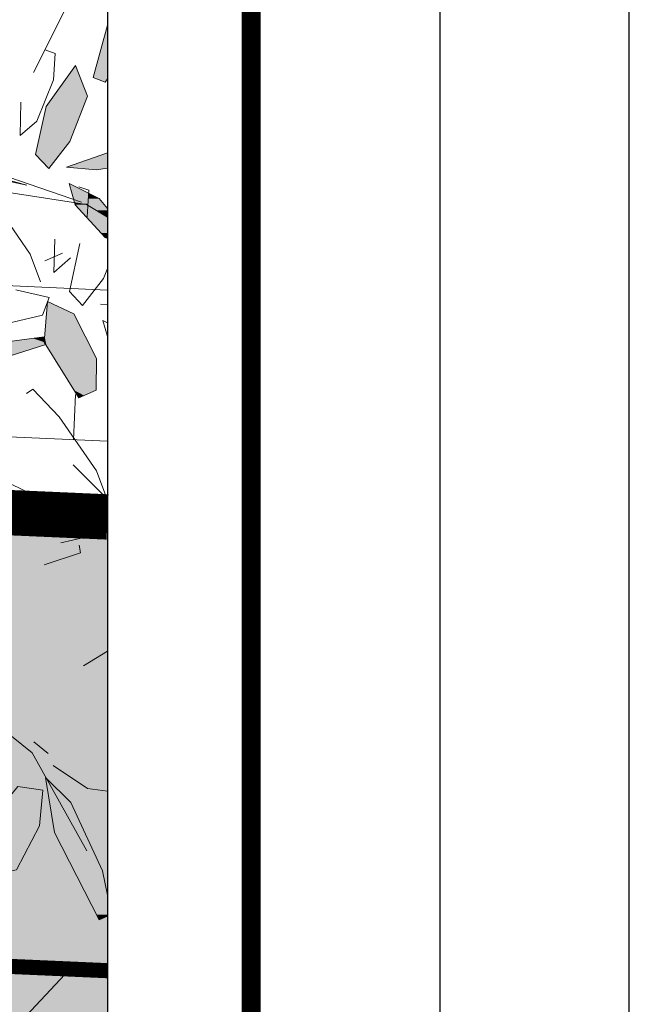
# Model space of a CAD drawing. Units: metres. Extents: x -3 to 102, y -2 to 72.
# Drawn here: x 100 to 102, y 34 to 38 of the extents above; entities that cross this region are included whole.
import ezdxf

# ---------------------------------------------------------------- set-up
doc = ezdxf.new("R2010")
doc.units = ezdxf.units.M
for name, pattern in [('LBTALUS', [4.8, 3, -1.8]), ('LDIVERS', [2, 1, 1]), ('LHTALUS', [2, 1, 1]), ('LIMVOIE', [2, 1, 1]), ('LPARCNOV', [2, 1, 1]), ('LPSTR', [2, 1, 1])]:
    doc.linetypes.add(name, pattern=pattern)
doc.layers.get('0').update_dxf_attribs({"plot": 0})
for name, color, linetype in [('0-Titre', 7, 'Continuous'), ('TOP-CN_01_00', 64, 'Continuous'), ('Viewport2ForCustomObjects_0', 7, 'Continuous')]:
    doc.layers.add(name, color=color, linetype=linetype)
for name, color, linetype, lineweight in [('ALI-Implantation_obligatoire', 230, 'Continuous', 0), ('BRD-Bordure_structurante', 191, 'LPSTR', 0), ('LOT-Lot_limite', 1, 'LPARCNOV', 0), ('TRA-Calcaire', 41, 'Continuous', 0), ('TRA-Lot_hachures', 101, 'Continuous', 0), ('VOI-Arbre', 96, 'Continuous', 0), ('VOI-Talus_bas', 160, 'LBTALUS', 13), ('VOI-Talus_hachures', 160, 'Continuous', 13), ('VOI-Talus_haut', 160, 'LHTALUS', 13), ('VOI-Voie', 150, 'LIMVOIE', 0)]:
    doc.layers.add(name, color=color, linetype=linetype, lineweight=lineweight)

# ---------------------------------------------------------------- blocks, each defined once
blk = doc.blocks.new('*E21')
at = {"layer": 'VOI-Arbre', "color": 44}
blk.add_line((12.282, 11.776), (15.855, 10.548), dxfattribs=at)
at = {"layer": 'VOI-Arbre', "color": 64}
for p, q in [((15.37, 9.771), (15.602, 9.871)), ((16.197, 9.19), (16.102, 9.198)), ((15.221, 3.405), (15.41, 3.252))]:
    blk.add_line(p, q, dxfattribs=at)
for points in [[(16.197, 12.891), (16.007, 12.198), (16.164, 12.137), (16.197, 12.181)], [(15.374, 12.565), (15.506, 12.518), (15.481, 12.166), (15.261, 11.622), (15.043, 11.429), (15.052, 11.873)], [(14.246, 10.882), (14.329, 10.942), (14.679, 10.574), (15.172, 9.86), (15.309, 9.493)], [(16.197, 10.065), (16.167, 10.082), (15.77, 10.514), (15.69, 10.794), (16.086, 10.595), (16.197, 10.462)], [(15.819, 10.753), (15.952, 10.706), (15.927, 10.354)], [(15.707, 9.81), (15.489, 9.617), (15.498, 10.06)], [(16.197, 9.672), (16.145, 9.538), (15.866, 9.181), (15.692, 9.364), (15.832, 10.002)], [(14.983, 9.386), (15.426, 9.287), (15.335, 9.052), (14.699, 8.904), (14.043, 9.018)], [(16.197, 8.769), (16.136, 8.982), (16.197, 8.951)], [(15.125, 8.015), (15.209, 8.075), (15.559, 7.707), (16.052, 6.993), (16.189, 6.627), (15.742, 7.072)], [(16.197, 2.751), (15.931, 2.789), (15.478, 3.091)], [(16.197, 1.374), (16.132, 1.698), (15.712, 2.604), (15.378, 2.934), (15.496, 2.205), (16.085, 1.049), (16.197, 1.097)]]:
    blk.add_lwpolyline(points, dxfattribs=at)
for points in [[(15.699, 11.35), (15.42, 10.993), (15.246, 11.177), (15.387, 11.814), (15.772, 12.357), (15.932, 11.952)], [(16.048, 8.059), (16.052, 8.479), (15.75, 9.069), (15.403, 9.232), (15.36, 8.696), (15.816, 7.959)], [(15.379, 8.665), (14.896, 8.508), (14.039, 8.37), (13.65, 8.404), (14.244, 8.616), (15.36, 8.766)], [(15.298, 2.292), (15.341, 2.766), (15.012, 2.815), (14.586, 2.299), (14.481, 1.614), (14.993, 1.712)]]:
    blk.add_lwpolyline(points, close=True, dxfattribs=at)
at = {"layer": 'VOI-Arbre', "color": 44}
for points in [[(12.276, 11.528), (12.355, 11.535), (15.128, 10.771), (12.276, 11.383)], [(16.197, 10.351), (15.92, 10.517), (12.178, 11.097), (13.531, 6.855), (12.795, 5.324), (13.589, 3.057), (12.743, 1.113)], [(13.321, 7.584), (16.197, 6.201)], [(13.145, 4.912), (15.201, 3.258), (15.923, 1.96)]]:
    blk.add_lwpolyline(points, dxfattribs=at)
at = {"layer": 'VOI-Arbre', "color": 66}
for points in [[(16.197, 11), (16.046, 10.976), (15.656, 11.01), (16.197, 11.203)], [(15.863, 6.519), (16.197, 6.445)], [(16.197, 6.181), (15.578, 6.037)], [(15.821, 6.007), (15.84, 5.906), (15.357, 5.748)], [(16.197, 4.603), (15.878, 4.411)]]:
    blk.add_lwpolyline(points, dxfattribs=at)
at = {"layer": 'VOI-Arbre', "color": 85, "linetype": 'Continuous', "true_color": 0x58ba48}
for points in [[(16.197, 12.891), (16.197, 12.449), (16.197, 12.891), (16.076, 12.449)], [(16.197, 12.222), (16.197, 12.198), (16.076, 12.449), (16.007, 12.198)], [(16.197, 12.449), (16.197, 12.222), (16.197, 12.449), (16.076, 12.449)], [(15.756, 12.335), (15.932, 11.952), (15.484, 11.952)], [(15.772, 12.357), (15.781, 12.335), (15.756, 12.335)], [(15.756, 12.335), (15.781, 12.335), (15.932, 11.952)], [(16.007, 12.198), (16.167, 12.141), (16.153, 12.141)], [(16.197, 12.198), (16.197, 12.181), (16.007, 12.198), (16.167, 12.141)], [(16.153, 12.141), (16.167, 12.141), (16.164, 12.137)], [(15.484, 11.952), (15.879, 11.814), (15.387, 11.814)], [(15.484, 11.952), (15.932, 11.952), (15.879, 11.814)], [(15.387, 11.814), (15.699, 11.35), (15.284, 11.35)], [(15.387, 11.814), (15.879, 11.814), (15.699, 11.35)], [(15.284, 11.35), (15.563, 11.177), (15.246, 11.177)], [(15.284, 11.35), (15.699, 11.35), (15.563, 11.177)], [(15.246, 11.177), (15.427, 11.002), (15.411, 11.002)], [(15.246, 11.177), (15.563, 11.177), (15.427, 11.002)], [(16.197, 11.025), (16.197, 11.01), (15.907, 11.1), (15.656, 11.01)], [(16.197, 11.108), (16.197, 11.1), (15.941, 11.112), (15.907, 11.1)], [(16.197, 11.1), (16.197, 11.025), (16.197, 11.1), (15.907, 11.1)], [(16.197, 11.113), (16.197, 11.112), (15.947, 11.114), (15.941, 11.112)], [(16.197, 11.112), (16.197, 11.108), (16.197, 11.112), (15.941, 11.112)], [(16.197, 11.137), (16.197, 11.114), (16.029, 11.143), (15.947, 11.114)], [(16.197, 11.114), (16.197, 11.113), (16.197, 11.114), (15.947, 11.114)], [(16.197, 11.193), (16.197, 11.143), (16.175, 11.195), (16.029, 11.143)], [(16.197, 11.143), (16.197, 11.137), (16.197, 11.143), (16.029, 11.143)], [(16.197, 11.203), (16.197, 11.195), (16.197, 11.203), (16.175, 11.195)], [(16.197, 11.195), (16.197, 11.193), (16.197, 11.195), (16.175, 11.195)], [(15.411, 11.002), (15.427, 11.002), (15.42, 10.993)], [(15.656, 11.01), (16.076, 10.981), (15.99, 10.981)], [(16.197, 11.01), (16.197, 11), (15.656, 11.01), (16.076, 10.981)], [(15.99, 10.981), (16.076, 10.981), (16.046, 10.976)], [(15.69, 10.794), (15.706, 10.786), (15.693, 10.786)], [(15.693, 10.786), (15.949, 10.664), (15.727, 10.664)], [(15.693, 10.786), (15.706, 10.786), (15.949, 10.664)], [(15.727, 10.664), (15.948, 10.656), (15.73, 10.656)], [(15.727, 10.664), (15.949, 10.664), (15.948, 10.656)], [(15.73, 10.656), (15.944, 10.601), (15.746, 10.601)], [(15.73, 10.656), (15.948, 10.656), (15.944, 10.601)], [(15.746, 10.601), (15.944, 10.595), (15.747, 10.595)], [(15.746, 10.601), (15.944, 10.601), (15.944, 10.595)], [(15.747, 10.595), (15.941, 10.553), (15.759, 10.553)], [(15.747, 10.595), (15.944, 10.595), (15.941, 10.553)], [(15.944, 10.595), (16.121, 10.553), (15.941, 10.553)], [(15.948, 10.656), (16.075, 10.601), (15.944, 10.601)], [(15.944, 10.601), (16.086, 10.595), (15.944, 10.595)], [(15.944, 10.601), (16.075, 10.601), (16.086, 10.595)], [(15.944, 10.595), (16.086, 10.595), (16.121, 10.553)], [(15.949, 10.664), (15.965, 10.656), (15.948, 10.656)], [(15.948, 10.656), (15.965, 10.656), (16.075, 10.601)], [(15.759, 10.553), (15.94, 10.541), (15.763, 10.541)], [(15.759, 10.553), (15.941, 10.553), (15.94, 10.541)], [(15.763, 10.541), (15.846, 10.528), (15.766, 10.528)], [(15.763, 10.541), (15.939, 10.528), (15.846, 10.528)], [(15.763, 10.541), (15.94, 10.541), (15.939, 10.528)], [(15.766, 10.528), (15.92, 10.517), (15.77, 10.517)], [(15.766, 10.528), (15.846, 10.528), (15.92, 10.517)], [(15.77, 10.517), (15.924, 10.514), (15.77, 10.514)], [(15.77, 10.517), (15.92, 10.517), (15.924, 10.514)], [(15.77, 10.514), (16.047, 10.441), (15.837, 10.441)], [(15.77, 10.514), (15.924, 10.514), (16.047, 10.441)], [(15.837, 10.441), (16.058, 10.435), (15.844, 10.435)], [(15.837, 10.441), (16.047, 10.441), (16.058, 10.435)], [(15.844, 10.435), (16.096, 10.412), (15.865, 10.412)], [(15.844, 10.435), (16.058, 10.435), (16.096, 10.412)], [(15.846, 10.528), (15.938, 10.517), (15.92, 10.517)], [(15.846, 10.528), (15.939, 10.528), (15.938, 10.517)], [(15.92, 10.517), (15.938, 10.514), (15.924, 10.514)], [(15.92, 10.517), (15.938, 10.517), (15.938, 10.514)], [(15.924, 10.514), (15.938, 10.514), (15.937, 10.506)], [(15.938, 10.514), (16.16, 10.506), (15.937, 10.506)], [(16.197, 10.445), (16.197, 10.441), (15.937, 10.506), (16.047, 10.441)], [(16.197, 10.462), (16.197, 10.445), (16.16, 10.506), (15.937, 10.506)], [(15.941, 10.553), (16.151, 10.517), (15.938, 10.517)], [(15.938, 10.517), (16.154, 10.514), (15.938, 10.514)], [(15.938, 10.517), (16.151, 10.517), (16.154, 10.514)], [(15.938, 10.514), (16.154, 10.514), (16.16, 10.506)], [(15.941, 10.553), (16.121, 10.553), (16.151, 10.517)], [(16.197, 10.435), (16.197, 10.435), (16.047, 10.441), (16.058, 10.435)], [(16.197, 10.441), (16.197, 10.435), (16.197, 10.441), (16.047, 10.441)], [(16.197, 10.417), (16.197, 10.412), (16.058, 10.435), (16.096, 10.412)], [(16.197, 10.435), (16.197, 10.417), (16.197, 10.435), (16.058, 10.435)], [(16.197, 10.342), (16.197, 10.338), (15.865, 10.412), (15.933, 10.338)], [(16.197, 10.351), (16.197, 10.342), (16.096, 10.412), (15.865, 10.412)], [(16.197, 10.31), (16.197, 10.301), (15.933, 10.338), (15.967, 10.301)], [(16.197, 10.338), (16.197, 10.31), (16.197, 10.338), (15.933, 10.338)], [(16.197, 10.284), (16.197, 10.275), (15.967, 10.301), (15.99, 10.275)], [(16.197, 10.301), (16.197, 10.284), (16.197, 10.301), (15.967, 10.301)], [(16.197, 10.375), (16.197, 10.351), (16.197, 10.375), (16.096, 10.412)], [(16.197, 10.412), (16.197, 10.375), (16.197, 10.412), (16.096, 10.412)], [(16.197, 10.257), (16.197, 10.244), (15.99, 10.275), (16.019, 10.244)], [(16.197, 10.275), (16.197, 10.257), (16.197, 10.275), (15.99, 10.275)], [(16.197, 10.192), (16.197, 10.14), (16.019, 10.244), (16.114, 10.14)], [(16.197, 10.244), (16.197, 10.192), (16.197, 10.244), (16.019, 10.244)], [(16.197, 10.122), (16.197, 10.088), (16.114, 10.14), (16.162, 10.088)], [(16.197, 10.14), (16.197, 10.122), (16.197, 10.14), (16.114, 10.14)], [(16.197, 10.087), (16.197, 10.082), (16.162, 10.088), (16.167, 10.082)], [(16.197, 10.088), (16.197, 10.087), (16.197, 10.088), (16.162, 10.088)], [(16.197, 10.068), (16.197, 10.065), (16.197, 10.068), (16.167, 10.082)], [(16.197, 10.082), (16.197, 10.068), (16.197, 10.082), (16.167, 10.082)], [(15.403, 9.228), (15.75, 9.069), (15.39, 9.069)], [(15.404, 9.232), (15.412, 9.228), (15.403, 9.228)], [(15.403, 9.228), (15.412, 9.228), (15.75, 9.069)], [(15.39, 9.069), (15.915, 8.746), (15.364, 8.746)], [(15.39, 9.069), (15.75, 9.069), (15.915, 8.746)], [(15.208, 8.746), (15.36, 8.696), (14.841, 8.696)], [(15.36, 8.766), (15.364, 8.746), (15.208, 8.746)], [(15.208, 8.746), (15.364, 8.746), (15.36, 8.696)], [(15.364, 8.746), (15.94, 8.696), (15.373, 8.696)], [(15.364, 8.746), (15.915, 8.746), (15.94, 8.696)], [(14.61, 8.665), (15.228, 8.616), (14.244, 8.616)], [(14.244, 8.616), (15.228, 8.616), (14.896, 8.508)], [(14.621, 8.667), (15.379, 8.665), (14.61, 8.665)], [(14.61, 8.665), (15.379, 8.665), (15.228, 8.616)], [(14.841, 8.696), (15.378, 8.667), (14.621, 8.667)], [(14.621, 8.667), (15.378, 8.667), (15.379, 8.665)], [(14.841, 8.696), (15.36, 8.696), (15.378, 8.667)], [(15.373, 8.696), (15.955, 8.667), (15.378, 8.667)], [(15.373, 8.696), (15.94, 8.696), (15.955, 8.667)], [(15.378, 8.667), (16.052, 8.479), (15.495, 8.479)], [(15.378, 8.667), (15.955, 8.667), (16.052, 8.479)], [(15.495, 8.479), (16.048, 8.059), (15.754, 8.059)], [(15.495, 8.479), (16.052, 8.479), (16.048, 8.059)], [(15.754, 8.059), (15.886, 7.989), (15.797, 7.989)], [(15.754, 8.059), (16.048, 8.059), (15.886, 7.989)], [(15.797, 7.989), (15.886, 7.989), (15.816, 7.959)], [(15.378, 2.934), (15.386, 2.927), (15.38, 2.927)], [(15.38, 2.927), (15.712, 2.604), (15.432, 2.604)], [(15.38, 2.927), (15.386, 2.927), (15.712, 2.604)], [(14.972, 2.766), (15.299, 2.299), (14.586, 2.299)], [(15.012, 2.815), (15.341, 2.766), (14.972, 2.766)], [(14.972, 2.766), (15.341, 2.766), (15.299, 2.299)], [(15.432, 2.604), (15.897, 2.205), (15.496, 2.205)], [(15.432, 2.604), (15.712, 2.604), (15.897, 2.205)], [(14.586, 2.299), (15.298, 2.292), (14.585, 2.292)], [(14.585, 2.292), (15.298, 2.292), (14.993, 1.712)], [(14.586, 2.299), (15.299, 2.299), (15.298, 2.292)], [(15.496, 2.205), (16.132, 1.698), (15.755, 1.698)], [(15.496, 2.205), (15.897, 2.205), (16.132, 1.698)], [(16.197, 1.179), (16.197, 1.119), (15.755, 1.698), (16.05, 1.119)], [(16.197, 1.374), (16.197, 1.179), (16.132, 1.698), (15.755, 1.698)], [(16.05, 1.119), (16.157, 1.079), (16.07, 1.079)], [(16.197, 1.119), (16.197, 1.097), (16.05, 1.119), (16.157, 1.079)], [(16.07, 1.079), (16.157, 1.079), (16.085, 1.049)]]:
    blk.add_solid(points, dxfattribs=at)
blk = doc.blocks.new('*E43')
at = {"layer": 'VOI-Talus_hachures', "color": 160, "linetype": 'Continuous', "lineweight": 13}
for p, q in [((197.815, 54.963), (196.9, 53.125)), ((197.428, 48.262), (197.454, 48.862))]:
    blk.add_line(p, q, dxfattribs=at)

msp = doc.modelspace()

# ---------------------------------------------------------------- linework, layer by layer
msp.add_lwpolyline([(-2.6342, -2.0384), (102.3478, -2.0384), (102.3478, 72.1988), (-2.6342, 72.1988)], close=True)
at = {"color": 2, "linetype": 'Continuous', "flags": 128}
msp.add_lwpolyline([(51.5745, 9.119), (51.5798, 53.5927), (94.5106, 53.5927), (94.5106, 50.3192), (100.6228, 50.3192), (100.6228, 9.119)], close=True, dxfattribs=at)
at = {"layer": '0-Titre'}
for points in [[(-2.0092, -1.4134), (101.7228, -1.4134), (101.7228, 71.5738), (-2.0092, 71.5738)], [(51.5798, 53.5927), (100.6228, 53.5927), (100.6228, 9.119), (51.5798, 9.119)]]:
    msp.add_lwpolyline(points, close=True, dxfattribs=at)
at = {"layer": '0-Titre', "color": 14, "const_width": 0.0625, "flags": 128}
msp.add_lwpolyline([(51.0984, -0.7884), (101.0978, -0.7884), (101.0978, 70.9488), (51.1069, 70.9488)], close=True, dxfattribs=at)
at = {"layer": 'ALI-Implantation_obligatoire', "color": 150, "linetype": 'Continuous', "lineweight": 0, "transparency": 33554687}
msp.add_line((100.4977, 34.3937), (99.3413, 33.1521), dxfattribs=at)
at = {"layer": 'BRD-Bordure_structurante', "color": 191, "linetype": 'LPSTR', "lineweight": 0, "const_width": 0.15, "flags": 128}
msp.add_lwpolyline([(93.6003, 36.199), (100.6228, 35.8897)], dxfattribs=at)
at = {"layer": 'LOT-Lot_limite', "color": 1, "linetype": 'LPARCNOV', "lineweight": 0, "const_width": 0.05, "flags": 128}
msp.add_lwpolyline([(100.6228, 13.1248), (87.5789, 13.1248), (88.5391, 34.9205), (100.6228, 34.3882)], dxfattribs=at)
at = {"layer": 'TOP-CN_01_00', "linetype": 'LDIVERS', "lineweight": 13}
msp.add_open_spline([(67.5062, 35.8471, 12), (68.5524, 34.7426, 12), (71.822, 32.9043, 12), (77.8056, 30.0865, 12), (84.089, 29.9015, 12), (91.1398, 27.4195, 12), (96.2553, 28.9879, 12), (100.1058, 28.5244, 12), (100.6228, 28.439, 12)], degree=3, knots=[126.126954, 126.126954, 126.126954, 126.126954, 130.717128, 137.086131, 145.870992, 149.178466, 159.233927, 160.804014, 160.804014, 160.804014, 160.804014], dxfattribs=at)
at = {"layer": 'TRA-Calcaire', "color": 41, "linetype": 'Continuous', "lineweight": 0}
for points in [[(100.6228, 35.8571), (100.6228, 35.798), (88.5955, 36.199), (88.5778, 35.798)], [(100.6228, 35.8897), (100.6228, 35.8571), (93.6003, 36.199), (88.5955, 36.199)], [(100.6228, 35.4866), (100.6228, 35.43), (88.5778, 35.798), (88.5616, 35.43)], [(100.6228, 35.798), (100.6228, 35.4866), (100.6228, 35.798), (88.5778, 35.798)], [(100.6228, 35.1127), (100.6228, 35.0531), (88.5616, 35.43), (88.545, 35.0531)], [(100.6228, 35.43), (100.6228, 35.1127), (100.6228, 35.43), (88.5616, 35.43)], [(100.6228, 34.9416), (100.6228, 34.9205), (88.545, 35.0531), (88.5391, 34.9205)], [(100.6228, 35.0531), (100.6228, 34.9416), (100.6228, 35.0531), (88.545, 35.0531)], [(100.6228, 34.7108), (100.6228, 34.6709), (88.5391, 34.9205), (94.2066, 34.6709)], [(100.6228, 34.9205), (100.6228, 34.7108), (100.6228, 34.9205), (88.5391, 34.9205)], [(100.6228, 34.6709), (100.6228, 34.3882), (100.6228, 34.6709), (94.2066, 34.6709)]]:
    msp.add_solid(points, dxfattribs=at)
at = {"layer": 'TRA-Lot_hachures', "color": 101, "linetype": 'Continuous', "lineweight": 0}
msp.add_solid([(100.6228, 34.3882), (100.6228, 34.0667), (88.5391, 34.9205), (88.5015, 34.0667)], dxfattribs=at)
at = {"layer": 'VOI-Talus_bas', "color": 160, "linetype": 'LBTALUS', "lineweight": 13, "flags": 128}
msp.add_lwpolyline([(100.6228, 36.6404), (94.3826, 36.9153), (94.4266, 37.9143), (99.0825, 37.7092, -0.126215), (100.6228, 37.241, -0.126215)], format="xyb", dxfattribs=at)
at = {"layer": 'VOI-Talus_haut', "color": 160, "linetype": 'LHTALUS', "lineweight": 13, "flags": 128}
msp.add_lwpolyline([(100.6228, 36.1399), (93.8611, 36.4378), (93.9491, 38.4358), (99.1045, 38.2087, -0.106084), (100.6228, 37.8123, -0.106084)], format="xyb", dxfattribs=at)
at = {"layer": 'VOI-Voie', "color": 252, "linetype": 'LIMVOIE', "lineweight": 0, "flags": 128}
msp.add_lwpolyline([(93.6003, 36.199), (100.6228, 35.8897)], dxfattribs=at)

# ---------------------------------------------------------------- block references
at = {"layer": 'Viewport2ForCustomObjects_0', "color": 2, "linetype": 'Continuous', "lineweight": 0, "xscale": 0.25, "yscale": 0.25, "zscale": 0.25}
msp.add_blockref('*E43', (51.1533, 24.0793), dxfattribs=at)
at = {"layer": 'VOI-Arbre', "color": 96, "linetype": 'Continuous', "xscale": 0.25, "yscale": 0.25, "zscale": 0.25}
msp.add_blockref('*E21', (96.5735, 34.2943), dxfattribs=at)

doc.saveas('drawing.dxf')
